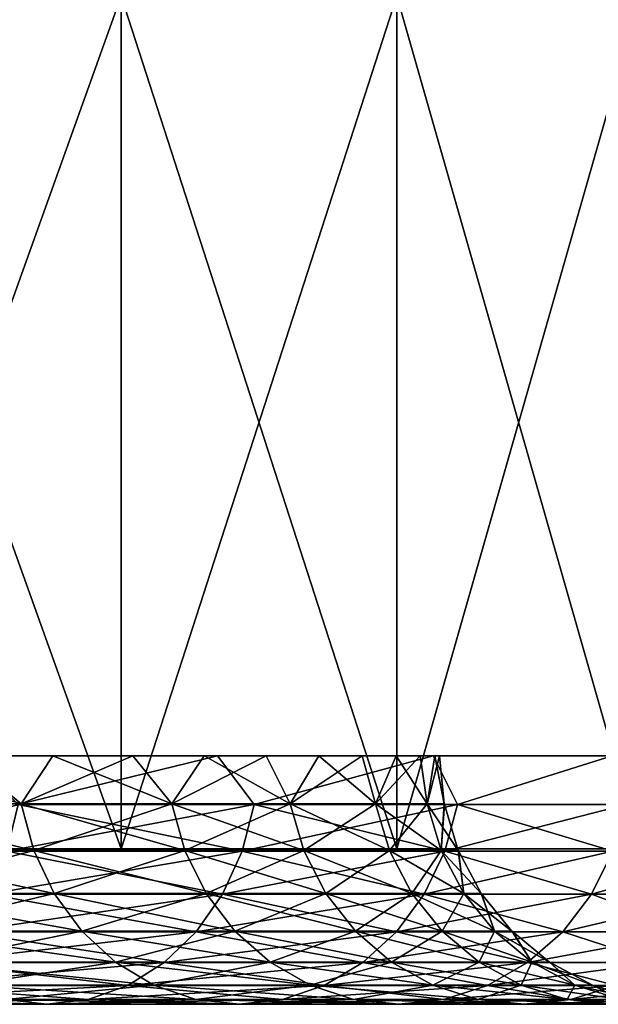
# Model space of a CAD drawing. Units: millimetres. Extents: x -26 to 26, y -5 to 155.
# Drawn here: x 19 to 22, y -5 to 0 of the extents above; entities that cross this region are included whole.
import ezdxf

# ---------------------------------------------------------------- set-up
doc = ezdxf.new("R2010")
doc.units = ezdxf.units.MM
doc.header["$LTSCALE"] = 52.148148
for name, color, linetype in [('156', 7, 'CONTINUOUS'), ('157', 7, 'CONTINUOUS'), ('197', 7, 'CONTINUOUS'), ('198', 7, 'CONTINUOUS'), ('199', 7, 'CONTINUOUS'), ('201', 7, 'CONTINUOUS')]:
    doc.layers.add(name, color=color, linetype=linetype)

msp = doc.modelspace()

# ---------------------------------------------------------------- linework, layer by layer
at = {"layer": '156', "color": 7, "linetype": 'CONTINUOUS', "true_color": 0x323232}
for points in [[(19.0531, -3.762, -9.4873), (18.2353, -3.51, -10.9298), (18.0964, -3.762, -11.2048), (19.0531, -3.762, -9.4873)], [(18.7496, -3.51, -10.0219), (18.2353, -3.51, -10.9298), (19.0531, -3.762, -9.4873), (18.7496, -3.51, -10.0219)], [(19.2188, -3.51, -9.0898), (18.7496, -3.51, -10.0219), (19.0531, -3.762, -9.4873), (19.2188, -3.51, -9.0898)], [(20.0891, -3.51, -12.9105), (19.0366, -3.7656, -14.3757), (18.7709, -3.51, -14.7616), (20.0891, -3.51, -12.9105)], [(20.2818, -3.7656, -12.5579), (19.0366, -3.7656, -14.3757), (20.0891, -3.51, -12.9105), (20.2818, -3.7656, -12.5579)], [(19.8472, -3.762, -7.6888), (19.2188, -3.51, -9.0898), (19.0531, -3.762, -9.4873), (19.8472, -3.762, -7.6888)], [(19.6417, -3.51, -8.1358), (19.2188, -3.51, -9.0898), (19.8472, -3.762, -7.6888), (19.6417, -3.51, -8.1358)], [(20.0172, -3.51, -7.1623), (19.6417, -3.51, -8.1358), (19.8472, -3.762, -7.6888), (20.0172, -3.51, -7.1623)], [(20.472, -3.762, -5.8248), (20.0172, -3.51, -7.1623), (19.8472, -3.762, -7.6888), (20.472, -3.762, -5.8248)], [(20.3446, -3.51, -6.1715), (20.0172, -3.51, -7.1623), (20.472, -3.762, -5.8248), (20.3446, -3.51, -6.1715)], [(21.2254, -3.51, -10.9424), (20.2818, -3.7656, -12.5579), (20.0891, -3.51, -12.9105), (21.2254, -3.51, -10.9424)], [(21.354, -3.7656, -10.633), (20.2818, -3.7656, -12.5579), (21.2254, -3.51, -10.9424), (21.354, -3.7656, -10.633)], [(20.6229, -3.51, -5.1658), (20.3446, -3.51, -6.1715), (20.472, -3.762, -5.8248), (20.6229, -3.51, -5.1658)], [(20.9221, -3.762, -3.911), (20.6229, -3.51, -5.1658), (20.472, -3.762, -5.8248), (20.9221, -3.762, -3.911)], [(20.8515, -3.51, -4.1476), (20.6229, -3.51, -5.1658), (20.9221, -3.762, -3.911), (20.8515, -3.51, -4.1476)], [(21.0299, -3.51, -3.1195), (20.8515, -3.51, -4.1476), (20.9221, -3.762, -3.911), (21.0299, -3.51, -3.1195)], [(21.1937, -3.762, -1.9639), (21.0299, -3.51, -3.1195), (20.9221, -3.762, -3.911), (21.1937, -3.762, -1.9639)], [(21.1576, -3.51, -2.0838), (21.0299, -3.51, -3.1195), (21.1937, -3.762, -1.9639), (21.1576, -3.51, -2.0838)], [(21.2344, -3.51, -1.0432), (21.1576, -3.51, -2.0838), (21.1937, -3.762, -1.9639), (21.2344, -3.51, -1.0432)], [(21.2845, -3.762), (21.2344, -3.51, -1.0432), (21.1937, -3.762, -1.9639), (21.2845, -3.762)], [(22.1694, -3.51, -8.8753), (21.354, -3.7656, -10.633), (21.2254, -3.51, -10.9424), (22.1694, -3.51, -8.8753)], [(21.26, -3.51), (21.2344, -3.51, -1.0432), (21.2845, -3.762), (21.26, -3.51)], [(22.244, -3.7656, -8.6174), (21.354, -3.7656, -10.633), (22.1694, -3.51, -8.8753), (22.244, -3.7656, -8.6174)], [(19.0531, -3.762, -9.4873), (18.0964, -3.762, -11.2048), (19.1193, -4.0082, -9.5203), (19.0531, -3.762, -9.4873)], [(19.1193, -4.0082, -9.5203), (18.0964, -3.762, -11.2048), (18.1593, -4.0082, -11.2438), (19.1193, -4.0082, -9.5203)], [(20.2183, -4.0116, -12.5187), (18.977, -4.0116, -14.3308), (20.2818, -3.7656, -12.5579), (20.2183, -4.0116, -12.5187)], [(20.2818, -3.7656, -12.5579), (18.977, -4.0116, -14.3308), (19.0366, -3.7656, -14.3757), (20.2818, -3.7656, -12.5579)], [(19.8472, -3.762, -7.6888), (19.0531, -3.762, -9.4873), (19.9162, -4.0082, -7.7156), (19.8472, -3.762, -7.6888)], [(19.9162, -4.0082, -7.7156), (19.0531, -3.762, -9.4873), (19.1193, -4.0082, -9.5203), (19.9162, -4.0082, -7.7156)], [(20.472, -3.762, -5.8248), (19.8472, -3.762, -7.6888), (20.5431, -4.0082, -5.845), (20.472, -3.762, -5.8248)], [(20.5431, -4.0082, -5.845), (19.8472, -3.762, -7.6888), (19.9162, -4.0082, -7.7156), (20.5431, -4.0082, -5.845)], [(21.2871, -4.0116, -10.5997), (20.2183, -4.0116, -12.5187), (21.354, -3.7656, -10.633), (21.2871, -4.0116, -10.5997)], [(21.354, -3.7656, -10.633), (20.2183, -4.0116, -12.5187), (20.2818, -3.7656, -12.5579), (21.354, -3.7656, -10.633)], [(20.9221, -3.762, -3.911), (20.472, -3.762, -5.8248), (20.9948, -4.0082, -3.9246), (20.9221, -3.762, -3.911)], [(20.9948, -4.0082, -3.9246), (20.472, -3.762, -5.8248), (20.5431, -4.0082, -5.845), (20.9948, -4.0082, -3.9246)], [(21.1937, -3.762, -1.9639), (20.9221, -3.762, -3.911), (21.2673, -4.0082, -1.9707), (21.1937, -3.762, -1.9639)], [(21.2673, -4.0082, -1.9707), (20.9221, -3.762, -3.911), (20.9948, -4.0082, -3.9246), (21.2673, -4.0082, -1.9707)], [(21.2845, -3.762), (21.1937, -3.762, -1.9639), (21.2852, -3.7656), (21.2845, -3.762)], [(21.2852, -3.7656), (21.1937, -3.762, -1.9639), (21.3584, -4.0082), (21.2852, -3.7656)], [(21.3584, -4.0082), (21.1937, -3.762, -1.9639), (21.2673, -4.0082, -1.9707), (21.3584, -4.0082)], [(22.1744, -4.0116, -8.5904), (21.2871, -4.0116, -10.5997), (22.244, -3.7656, -8.6174), (22.1744, -4.0116, -8.5904)], [(22.244, -3.7656, -8.6174), (21.2871, -4.0116, -10.5997), (21.354, -3.7656, -10.633), (22.244, -3.7656, -8.6174)], [(19.1193, -4.0082, -9.5203), (18.1593, -4.0082, -11.2438), (19.2273, -4.2352, -9.574), (19.1193, -4.0082, -9.5203)], [(19.2273, -4.2352, -9.574), (18.1593, -4.0082, -11.2438), (18.2619, -4.2352, -11.3073), (19.2273, -4.2352, -9.574)], [(20.1152, -4.2382, -12.4548), (18.8802, -4.2382, -14.2577), (20.2183, -4.0116, -12.5187), (20.1152, -4.2382, -12.4548)], [(20.2183, -4.0116, -12.5187), (18.8802, -4.2382, -14.2577), (18.977, -4.0116, -14.3308), (20.2183, -4.0116, -12.5187)], [(19.9162, -4.0082, -7.7156), (19.1193, -4.0082, -9.5203), (20.0286, -4.2352, -7.7591), (19.9162, -4.0082, -7.7156)], [(20.0286, -4.2352, -7.7591), (19.1193, -4.0082, -9.5203), (19.2273, -4.2352, -9.574), (20.0286, -4.2352, -7.7591)], [(20.5431, -4.0082, -5.845), (19.9162, -4.0082, -7.7156), (20.6591, -4.2352, -5.878), (20.5431, -4.0082, -5.845)], [(20.6591, -4.2352, -5.878), (19.9162, -4.0082, -7.7156), (20.0286, -4.2352, -7.7591), (20.6591, -4.2352, -5.878)], [(21.1786, -4.2382, -10.5457), (20.1152, -4.2382, -12.4548), (21.2871, -4.0116, -10.5997), (21.1786, -4.2382, -10.5457)], [(21.2871, -4.0116, -10.5997), (20.1152, -4.2382, -12.4548), (20.2183, -4.0116, -12.5187), (21.2871, -4.0116, -10.5997)], [(20.9948, -4.0082, -3.9246), (20.5431, -4.0082, -5.845), (21.1133, -4.2352, -3.9468), (20.9948, -4.0082, -3.9246)], [(21.1133, -4.2352, -3.9468), (20.5431, -4.0082, -5.845), (20.6591, -4.2352, -5.878), (21.1133, -4.2352, -3.9468)], [(21.2673, -4.0082, -1.9707), (20.9948, -4.0082, -3.9246), (21.3874, -4.2352, -1.9818), (21.2673, -4.0082, -1.9707)], [(21.3874, -4.2352, -1.9818), (20.9948, -4.0082, -3.9246), (21.1133, -4.2352, -3.9468), (21.3874, -4.2352, -1.9818)], [(22.0613, -4.2382, -8.5466), (21.1786, -4.2382, -10.5457), (22.1744, -4.0116, -8.5904), (22.0613, -4.2382, -8.5466)], [(22.1744, -4.0116, -8.5904), (21.1786, -4.2382, -10.5457), (21.2871, -4.0116, -10.5997), (22.1744, -4.0116, -8.5904)], [(21.3584, -4.0082), (21.2673, -4.0082, -1.9707), (21.3597, -4.0113), (21.3584, -4.0082)], [(21.3597, -4.0113), (21.2673, -4.0082, -1.9707), (21.4791, -4.2352), (21.3597, -4.0113)], [(21.4791, -4.2352), (21.2673, -4.0082, -1.9707), (21.3874, -4.2352, -1.9818), (21.4791, -4.2352)], [(22.7558, -4.2382, -6.4746), (22.0613, -4.2382, -8.5466), (22.8724, -4.0116, -6.5078), (22.7558, -4.2382, -6.4746)], [(22.8724, -4.0116, -6.5078), (22.0613, -4.2382, -8.5466), (22.1744, -4.0116, -8.5904), (22.8724, -4.0116, -6.5078)], [(19.2273, -4.2352, -9.574), (18.2619, -4.2352, -11.3073), (19.3728, -4.4343, -9.6465), (19.2273, -4.2352, -9.574)], [(19.3728, -4.4343, -9.6465), (18.2619, -4.2352, -11.3073), (18.4001, -4.4343, -11.3929), (19.3728, -4.4343, -9.6465)], [(19.9765, -4.4369, -12.3689), (18.75, -4.4369, -14.1594), (20.1152, -4.2382, -12.4548), (19.9765, -4.4369, -12.3689)], [(20.1152, -4.2382, -12.4548), (18.75, -4.4369, -14.1594), (18.8802, -4.2382, -14.2577), (20.1152, -4.2382, -12.4548)], [(20.0286, -4.2352, -7.7591), (19.2273, -4.2352, -9.574), (20.1803, -4.4343, -7.8179), (20.0286, -4.2352, -7.7591)], [(20.1803, -4.4343, -7.8179), (19.2273, -4.2352, -9.574), (19.3728, -4.4343, -9.6465), (20.1803, -4.4343, -7.8179)], [(21.0325, -4.4369, -10.473), (19.9765, -4.4369, -12.3689), (21.1786, -4.2382, -10.5457), (21.0325, -4.4369, -10.473)], [(21.1786, -4.2382, -10.5457), (19.9765, -4.4369, -12.3689), (20.1152, -4.2382, -12.4548), (21.1786, -4.2382, -10.5457)], [(20.6591, -4.2352, -5.878), (20.0286, -4.2352, -7.7591), (20.8155, -4.4343, -5.9225), (20.6591, -4.2352, -5.878)], [(20.8155, -4.4343, -5.9225), (20.0286, -4.2352, -7.7591), (20.1803, -4.4343, -7.8179), (20.8155, -4.4343, -5.9225)], [(21.1133, -4.2352, -3.9468), (20.6591, -4.2352, -5.878), (21.2732, -4.4343, -3.9767), (21.1133, -4.2352, -3.9468)], [(21.2732, -4.4343, -3.9767), (20.6591, -4.2352, -5.878), (20.8155, -4.4343, -5.9225), (21.2732, -4.4343, -3.9767)], [(21.9091, -4.4369, -8.4876), (21.0325, -4.4369, -10.473), (22.0613, -4.2382, -8.5466), (21.9091, -4.4369, -8.4876)], [(22.0613, -4.2382, -8.5466), (21.0325, -4.4369, -10.473), (21.1786, -4.2382, -10.5457), (22.0613, -4.2382, -8.5466)], [(21.3874, -4.2352, -1.9818), (21.1133, -4.2352, -3.9468), (21.5494, -4.4343, -1.9968), (21.3874, -4.2352, -1.9818)], [(21.5494, -4.4343, -1.9968), (21.1133, -4.2352, -3.9468), (21.2732, -4.4343, -3.9767), (21.5494, -4.4343, -1.9968)], [(21.4791, -4.2352), (21.3874, -4.2352, -1.9818), (21.4808, -4.2378), (21.4791, -4.2352)], [(21.4808, -4.2378), (21.3874, -4.2352, -1.9818), (21.6417, -4.4343), (21.4808, -4.2378)], [(21.6417, -4.4343), (21.3874, -4.2352, -1.9818), (21.5494, -4.4343, -1.9968), (21.6417, -4.4343)], [(22.5988, -4.4369, -6.4299), (21.9091, -4.4369, -8.4876), (22.7558, -4.2382, -6.4746), (22.5988, -4.4369, -6.4299)], [(22.7558, -4.2382, -6.4746), (21.9091, -4.4369, -8.4876), (22.0613, -4.2382, -8.5466), (22.7558, -4.2382, -6.4746)], [(19.3728, -4.4343, -9.6465), (18.4001, -4.4343, -11.3929), (19.5504, -4.5978, -9.735), (19.3728, -4.4343, -9.6465)], [(19.5504, -4.5978, -9.735), (18.4001, -4.4343, -11.3929), (18.5688, -4.5978, -11.4973), (19.5504, -4.5978, -9.735)], [(19.8075, -4.5998, -12.2643), (18.5914, -4.5998, -14.0395), (19.9765, -4.4369, -12.3689), (19.8075, -4.5998, -12.2643)], [(19.9765, -4.4369, -12.3689), (18.5914, -4.5998, -14.0395), (18.75, -4.4369, -14.1594), (19.9765, -4.4369, -12.3689)], [(20.1803, -4.4343, -7.8179), (19.3728, -4.4343, -9.6465), (20.3653, -4.5978, -7.8895), (20.1803, -4.4343, -7.8179)], [(20.3653, -4.5978, -7.8895), (19.3728, -4.4343, -9.6465), (19.5504, -4.5978, -9.735), (20.3653, -4.5978, -7.8895)], [(20.8546, -4.5998, -10.3843), (19.8075, -4.5998, -12.2643), (21.0325, -4.4369, -10.473), (20.8546, -4.5998, -10.3843)], [(21.0325, -4.4369, -10.473), (19.8075, -4.5998, -12.2643), (19.9765, -4.4369, -12.3689), (21.0325, -4.4369, -10.473)], [(20.8155, -4.4343, -5.9225), (20.1803, -4.4343, -7.8179), (21.0063, -4.5978, -5.9768), (20.8155, -4.4343, -5.9225)], [(21.0063, -4.5978, -5.9768), (20.1803, -4.4343, -7.8179), (20.3653, -4.5978, -7.8895), (21.0063, -4.5978, -5.9768)], [(21.2732, -4.4343, -3.9767), (20.8155, -4.4343, -5.9225), (21.4682, -4.5978, -4.0131), (21.2732, -4.4343, -3.9767)], [(21.4682, -4.5978, -4.0131), (20.8155, -4.4343, -5.9225), (21.0063, -4.5978, -5.9768), (21.4682, -4.5978, -4.0131)], [(21.7238, -4.5998, -8.4158), (20.8546, -4.5998, -10.3843), (21.9091, -4.4369, -8.4876), (21.7238, -4.5998, -8.4158)], [(21.9091, -4.4369, -8.4876), (20.8546, -4.5998, -10.3843), (21.0325, -4.4369, -10.473), (21.9091, -4.4369, -8.4876)], [(21.5494, -4.4343, -1.9968), (21.2732, -4.4343, -3.9767), (21.7469, -4.5978, -2.0151), (21.5494, -4.4343, -1.9968)], [(21.7469, -4.5978, -2.0151), (21.2732, -4.4343, -3.9767), (21.4682, -4.5978, -4.0131), (21.7469, -4.5978, -2.0151)], [(21.6417, -4.4343), (21.5494, -4.4343, -1.9968), (21.6437, -4.4363), (21.6417, -4.4343)], [(21.6437, -4.4363), (21.5494, -4.4343, -1.9968), (21.8401, -4.5978), (21.6437, -4.4363)], [(21.8401, -4.5978), (21.5494, -4.4343, -1.9968), (21.7469, -4.5978, -2.0151), (21.8401, -4.5978)], [(22.4076, -4.5998, -6.3755), (21.7238, -4.5998, -8.4158), (22.5988, -4.4369, -6.4299), (22.4076, -4.5998, -6.3755)], [(22.5988, -4.4369, -6.4299), (21.7238, -4.5998, -8.4158), (21.9091, -4.4369, -8.4876), (22.5988, -4.4369, -6.4299)], [(19.6146, -4.7208, -12.1449), (18.4104, -4.7208, -13.9029), (19.8075, -4.5998, -12.2643), (19.6146, -4.7208, -12.1449)], [(19.8075, -4.5998, -12.2643), (18.4104, -4.7208, -13.9029), (18.5914, -4.5998, -14.0395), (19.8075, -4.5998, -12.2643)], [(19.5504, -4.5978, -9.735), (18.5688, -4.5978, -11.4973), (19.7532, -4.7194, -9.8359), (19.5504, -4.5978, -9.735)], [(19.7532, -4.7194, -9.8359), (18.5688, -4.5978, -11.4973), (18.7614, -4.7194, -11.6165), (19.7532, -4.7194, -9.8359)], [(20.3653, -4.5978, -7.8895), (19.5504, -4.5978, -9.735), (20.5764, -4.7194, -7.9714), (20.3653, -4.5978, -7.8895)], [(20.5764, -4.7194, -7.9714), (19.5504, -4.5978, -9.735), (19.7532, -4.7194, -9.8359), (20.5764, -4.7194, -7.9714)], [(20.6515, -4.7208, -10.2832), (19.6146, -4.7208, -12.1449), (20.8546, -4.5998, -10.3843), (20.6515, -4.7208, -10.2832)], [(20.8546, -4.5998, -10.3843), (19.6146, -4.7208, -12.1449), (19.8075, -4.5998, -12.2643), (20.8546, -4.5998, -10.3843)], [(21.0063, -4.5978, -5.9768), (20.3653, -4.5978, -7.8895), (21.2242, -4.7194, -6.0388), (21.0063, -4.5978, -5.9768)], [(21.2242, -4.7194, -6.0388), (20.3653, -4.5978, -7.8895), (20.5764, -4.7194, -7.9714), (21.2242, -4.7194, -6.0388)], [(21.5123, -4.7208, -8.3339), (20.6515, -4.7208, -10.2832), (21.7238, -4.5998, -8.4158), (21.5123, -4.7208, -8.3339)], [(21.7238, -4.5998, -8.4158), (20.6515, -4.7208, -10.2832), (20.8546, -4.5998, -10.3843), (21.7238, -4.5998, -8.4158)], [(21.4682, -4.5978, -4.0131), (21.0063, -4.5978, -5.9768), (21.6908, -4.7194, -4.0547), (21.4682, -4.5978, -4.0131)], [(21.6908, -4.7194, -4.0547), (21.0063, -4.5978, -5.9768), (21.2242, -4.7194, -6.0388), (21.6908, -4.7194, -4.0547)], [(21.7469, -4.5978, -2.0151), (21.4682, -4.5978, -4.0131), (21.9724, -4.7194, -2.036), (21.7469, -4.5978, -2.0151)], [(21.9724, -4.7194, -2.036), (21.4682, -4.5978, -4.0131), (21.6908, -4.7194, -4.0547), (21.9724, -4.7194, -2.036)], [(22.1894, -4.7208, -6.3134), (21.5123, -4.7208, -8.3339), (22.4076, -4.5998, -6.3755), (22.1894, -4.7208, -6.3134)], [(22.4076, -4.5998, -6.3755), (21.5123, -4.7208, -8.3339), (21.7238, -4.5998, -8.4158), (22.4076, -4.5998, -6.3755)], [(21.8401, -4.5978), (21.7469, -4.5978, -2.0151), (21.8422, -4.5992), (21.8401, -4.5978)], [(21.8422, -4.5992), (21.7469, -4.5978, -2.0151), (22.0665, -4.7194), (21.8422, -4.5992)], [(22.0665, -4.7194), (21.7469, -4.5978, -2.0151), (21.9724, -4.7194, -2.036), (22.0665, -4.7194)], [(19.4054, -4.7951, -12.0153), (18.214, -4.7951, -13.7546), (19.6146, -4.7208, -12.1449), (19.4054, -4.7951, -12.0153)], [(19.6146, -4.7208, -12.1449), (18.214, -4.7951, -13.7546), (18.4104, -4.7208, -13.9029), (19.6146, -4.7208, -12.1449)], [(19.7532, -4.7194, -9.8359), (18.7614, -4.7194, -11.6165), (19.9733, -4.7944, -9.9455), (19.7532, -4.7194, -9.8359)], [(19.9733, -4.7944, -9.9455), (18.7614, -4.7194, -11.6165), (18.9704, -4.7944, -11.746), (19.9733, -4.7944, -9.9455)], [(20.4313, -4.7951, -10.1736), (19.4054, -4.7951, -12.0153), (20.6515, -4.7208, -10.2832), (20.4313, -4.7951, -10.1736)], [(20.6515, -4.7208, -10.2832), (19.4054, -4.7951, -12.0153), (19.6146, -4.7208, -12.1449), (20.6515, -4.7208, -10.2832)], [(20.5764, -4.7194, -7.9714), (19.7532, -4.7194, -9.8359), (20.8057, -4.7944, -8.0602), (20.5764, -4.7194, -7.9714)], [(20.8057, -4.7944, -8.0602), (19.7532, -4.7194, -9.8359), (19.9733, -4.7944, -9.9455), (20.8057, -4.7944, -8.0602)], [(21.2828, -4.7951, -8.245), (20.4313, -4.7951, -10.1736), (21.5123, -4.7208, -8.3339), (21.2828, -4.7951, -8.245)], [(21.5123, -4.7208, -8.3339), (20.4313, -4.7951, -10.1736), (20.6515, -4.7208, -10.2832), (21.5123, -4.7208, -8.3339)], [(21.2242, -4.7194, -6.0388), (20.5764, -4.7194, -7.9714), (21.4607, -4.7944, -6.1061), (21.2242, -4.7194, -6.0388)], [(21.4607, -4.7944, -6.1061), (20.5764, -4.7194, -7.9714), (20.8057, -4.7944, -8.0602), (21.4607, -4.7944, -6.1061)], [(21.6908, -4.7194, -4.0547), (21.2242, -4.7194, -6.0388), (21.9325, -4.7944, -4.0999), (21.6908, -4.7194, -4.0547)], [(21.9325, -4.7944, -4.0999), (21.2242, -4.7194, -6.0388), (21.4607, -4.7944, -6.1061), (21.9325, -4.7944, -4.0999)], [(21.9528, -4.7951, -6.2461), (21.2828, -4.7951, -8.245), (22.1894, -4.7208, -6.3134), (21.9528, -4.7951, -6.2461)], [(22.1894, -4.7208, -6.3134), (21.2828, -4.7951, -8.245), (21.5123, -4.7208, -8.3339), (22.1894, -4.7208, -6.3134)], [(21.9724, -4.7194, -2.036), (21.6908, -4.7194, -4.0547), (22.2172, -4.7944, -2.0587), (21.9724, -4.7194, -2.036)], [(22.2172, -4.7944, -2.0587), (21.6908, -4.7194, -4.0547), (21.9325, -4.7944, -4.0999), (22.2172, -4.7944, -2.0587)], [(22.4354, -4.7951, -4.1939), (21.9528, -4.7951, -6.2461), (22.6773, -4.7208, -4.2391), (22.4354, -4.7951, -4.1939)], [(22.6773, -4.7208, -4.2391), (21.9528, -4.7951, -6.2461), (22.1894, -4.7208, -6.3134), (22.6773, -4.7208, -4.2391)], [(22.0665, -4.7194), (21.9724, -4.7194, -2.036), (22.3124, -4.7944), (22.0665, -4.7194)], [(22.3124, -4.7944), (21.9724, -4.7194, -2.036), (22.2172, -4.7944, -2.0587), (22.3124, -4.7944)], [(18.9704, -4.7944, -11.746), (17.8057, -4.7944, -13.4462), (19.1879, -4.82, -11.8806), (18.9704, -4.7944, -11.746)], [(19.1879, -4.82, -11.8806), (17.8057, -4.7944, -13.4462), (18.0098, -4.82, -13.6004), (19.1879, -4.82, -11.8806)], [(19.1879, -4.82, -11.8806), (18.0098, -4.82, -13.6004), (19.4054, -4.7951, -12.0153), (19.1879, -4.82, -11.8806)], [(19.4054, -4.7951, -12.0153), (18.0098, -4.82, -13.6004), (18.214, -4.7951, -13.7546), (19.4054, -4.7951, -12.0153)], [(19.9733, -4.7944, -9.9455), (18.9704, -4.7944, -11.746), (20.2022, -4.82, -10.0595), (19.9733, -4.7944, -9.9455)], [(20.2022, -4.82, -10.0595), (18.9704, -4.7944, -11.746), (19.1879, -4.82, -11.8806), (20.2022, -4.82, -10.0595)], [(20.2022, -4.82, -10.0595), (19.1879, -4.82, -11.8806), (20.4313, -4.7951, -10.1736), (20.2022, -4.82, -10.0595)], [(20.4313, -4.7951, -10.1736), (19.1879, -4.82, -11.8806), (19.4054, -4.7951, -12.0153), (20.4313, -4.7951, -10.1736)], [(20.8057, -4.7944, -8.0602), (19.9733, -4.7944, -9.9455), (21.0442, -4.82, -8.1526), (20.8057, -4.7944, -8.0602)], [(21.0442, -4.82, -8.1526), (19.9733, -4.7944, -9.9455), (20.2022, -4.82, -10.0595), (21.0442, -4.82, -8.1526)], [(21.0442, -4.82, -8.1526), (20.2022, -4.82, -10.0595), (21.2828, -4.7951, -8.245), (21.0442, -4.82, -8.1526)], [(21.2828, -4.7951, -8.245), (20.2022, -4.82, -10.0595), (20.4313, -4.7951, -10.1736), (21.2828, -4.7951, -8.245)], [(21.4607, -4.7944, -6.1061), (20.8057, -4.7944, -8.0602), (21.7067, -4.82, -6.1761), (21.4607, -4.7944, -6.1061)], [(21.7067, -4.82, -6.1761), (20.8057, -4.7944, -8.0602), (21.0442, -4.82, -8.1526), (21.7067, -4.82, -6.1761)], [(21.7067, -4.82, -6.1761), (21.0442, -4.82, -8.1526), (21.9528, -4.7951, -6.2461), (21.7067, -4.82, -6.1761)], [(21.9528, -4.7951, -6.2461), (21.0442, -4.82, -8.1526), (21.2828, -4.7951, -8.245), (21.9528, -4.7951, -6.2461)], [(21.9325, -4.7944, -4.0999), (21.4607, -4.7944, -6.1061), (22.1839, -4.82, -4.1469), (21.9325, -4.7944, -4.0999)], [(22.1839, -4.82, -4.1469), (21.4607, -4.7944, -6.1061), (21.7067, -4.82, -6.1761), (22.1839, -4.82, -4.1469)], [(22.1839, -4.82, -4.1469), (21.7067, -4.82, -6.1761), (22.4354, -4.7951, -4.1939), (22.1839, -4.82, -4.1469)], [(22.4354, -4.7951, -4.1939), (21.7067, -4.82, -6.1761), (21.9528, -4.7951, -6.2461), (22.4354, -4.7951, -4.1939)], [(22.2172, -4.7944, -2.0587), (21.9325, -4.7944, -4.0999), (22.4719, -4.82, -2.0823), (22.2172, -4.7944, -2.0587)], [(22.4719, -4.82, -2.0823), (21.9325, -4.7944, -4.0999), (22.1839, -4.82, -4.1469), (22.4719, -4.82, -2.0823)]]:
    msp.add_3dface(points, dxfattribs=at)
at = {"layer": '157', "color": 7, "linetype": 'CONTINUOUS', "true_color": 0x323232}
for points in [[(19.0531, -3.762, 9.4873), (18.0964, -3.762, 11.2048), (18.7496, -3.51, 10.0219), (19.0531, -3.762, 9.4873)], [(19.2188, -3.51, 9.0898), (19.0531, -3.762, 9.4873), (18.7496, -3.51, 10.0219), (19.2188, -3.51, 9.0898)], [(18.7709, -3.51, 14.7616), (19.0366, -3.7656, 14.3757), (20.0891, -3.51, 12.9105), (18.7709, -3.51, 14.7616)], [(19.0366, -3.7656, 14.3757), (20.2818, -3.7656, 12.5579), (20.0891, -3.51, 12.9105), (19.0366, -3.7656, 14.3757)], [(19.8472, -3.762, 7.6888), (19.0531, -3.762, 9.4873), (19.6417, -3.51, 8.1358), (19.8472, -3.762, 7.6888)], [(19.6417, -3.51, 8.1358), (19.0531, -3.762, 9.4873), (19.2188, -3.51, 9.0898), (19.6417, -3.51, 8.1358)], [(20.0172, -3.51, 7.1623), (19.8472, -3.762, 7.6888), (19.6417, -3.51, 8.1358), (20.0172, -3.51, 7.1623)], [(20.472, -3.762, 5.8248), (19.8472, -3.762, 7.6888), (20.3446, -3.51, 6.1715), (20.472, -3.762, 5.8248)], [(20.3446, -3.51, 6.1715), (19.8472, -3.762, 7.6888), (20.0172, -3.51, 7.1623), (20.3446, -3.51, 6.1715)], [(20.0891, -3.51, 12.9105), (20.2818, -3.7656, 12.5579), (21.2254, -3.51, 10.9424), (20.0891, -3.51, 12.9105)], [(20.2818, -3.7656, 12.5579), (21.354, -3.7656, 10.633), (21.2254, -3.51, 10.9424), (20.2818, -3.7656, 12.5579)], [(20.6229, -3.51, 5.1658), (20.472, -3.762, 5.8248), (20.3446, -3.51, 6.1715), (20.6229, -3.51, 5.1658)], [(20.9221, -3.762, 3.911), (20.472, -3.762, 5.8248), (20.8515, -3.51, 4.1476), (20.9221, -3.762, 3.911)], [(20.8515, -3.51, 4.1476), (20.472, -3.762, 5.8248), (20.6229, -3.51, 5.1658), (20.8515, -3.51, 4.1476)], [(21.0299, -3.51, 3.1195), (20.9221, -3.762, 3.911), (20.8515, -3.51, 4.1476), (21.0299, -3.51, 3.1195)], [(21.1937, -3.762, 1.9639), (20.9221, -3.762, 3.911), (21.1576, -3.51, 2.0838), (21.1937, -3.762, 1.9639)], [(21.1576, -3.51, 2.0838), (20.9221, -3.762, 3.911), (21.0299, -3.51, 3.1195), (21.1576, -3.51, 2.0838)], [(21.2344, -3.51, 1.0432), (21.1937, -3.762, 1.9639), (21.1576, -3.51, 2.0838), (21.2344, -3.51, 1.0432)], [(21.26, -3.51), (21.2845, -3.762), (21.1937, -3.762, 1.9639), (21.26, -3.51)], [(21.26, -3.51), (21.1937, -3.762, 1.9639), (21.2344, -3.51, 1.0432), (21.26, -3.51)], [(21.2254, -3.51, 10.9424), (21.354, -3.7656, 10.633), (22.1694, -3.51, 8.8753), (21.2254, -3.51, 10.9424)], [(21.354, -3.7656, 10.633), (22.244, -3.7656, 8.6174), (22.1694, -3.51, 8.8753), (21.354, -3.7656, 10.633)], [(18.0964, -3.762, 11.2048), (19.0531, -3.762, 9.4873), (18.1593, -4.0082, 11.2438), (18.0964, -3.762, 11.2048)], [(18.1593, -4.0082, 11.2438), (19.0531, -3.762, 9.4873), (19.1193, -4.0082, 9.5203), (18.1593, -4.0082, 11.2438)], [(18.977, -4.0116, 14.3308), (20.2183, -4.0116, 12.5187), (19.0366, -3.7656, 14.3757), (18.977, -4.0116, 14.3308)], [(19.0366, -3.7656, 14.3757), (20.2183, -4.0116, 12.5187), (20.2818, -3.7656, 12.5579), (19.0366, -3.7656, 14.3757)], [(19.0531, -3.762, 9.4873), (19.8472, -3.762, 7.6888), (19.1193, -4.0082, 9.5203), (19.0531, -3.762, 9.4873)], [(19.1193, -4.0082, 9.5203), (19.8472, -3.762, 7.6888), (19.9162, -4.0082, 7.7156), (19.1193, -4.0082, 9.5203)], [(19.8472, -3.762, 7.6888), (20.472, -3.762, 5.8248), (19.9162, -4.0082, 7.7156), (19.8472, -3.762, 7.6888)], [(19.9162, -4.0082, 7.7156), (20.472, -3.762, 5.8248), (20.5431, -4.0082, 5.845), (19.9162, -4.0082, 7.7156)], [(20.2183, -4.0116, 12.5187), (21.2871, -4.0116, 10.5997), (20.2818, -3.7656, 12.5579), (20.2183, -4.0116, 12.5187)], [(20.2818, -3.7656, 12.5579), (21.2871, -4.0116, 10.5997), (21.354, -3.7656, 10.633), (20.2818, -3.7656, 12.5579)], [(20.472, -3.762, 5.8248), (20.9221, -3.762, 3.911), (20.5431, -4.0082, 5.845), (20.472, -3.762, 5.8248)], [(20.5431, -4.0082, 5.845), (20.9221, -3.762, 3.911), (20.9948, -4.0082, 3.9246), (20.5431, -4.0082, 5.845)], [(20.9221, -3.762, 3.911), (21.1937, -3.762, 1.9639), (20.9948, -4.0082, 3.9246), (20.9221, -3.762, 3.911)], [(20.9948, -4.0082, 3.9246), (21.1937, -3.762, 1.9639), (21.2673, -4.0082, 1.9707), (20.9948, -4.0082, 3.9246)], [(21.1937, -3.762, 1.9639), (21.2845, -3.762), (21.2673, -4.0082, 1.9707), (21.1937, -3.762, 1.9639)], [(21.2845, -3.762), (21.2852, -3.7656), (21.2673, -4.0082, 1.9707), (21.2845, -3.762)], [(21.2852, -3.7656), (21.3584, -4.0082), (21.2673, -4.0082, 1.9707), (21.2852, -3.7656)], [(21.2871, -4.0116, 10.5997), (22.1744, -4.0116, 8.5904), (21.354, -3.7656, 10.633), (21.2871, -4.0116, 10.5997)], [(21.354, -3.7656, 10.633), (22.1744, -4.0116, 8.5904), (22.244, -3.7656, 8.6174), (21.354, -3.7656, 10.633)], [(18.1593, -4.0082, 11.2438), (19.1193, -4.0082, 9.5203), (18.2619, -4.2352, 11.3073), (18.1593, -4.0082, 11.2438)], [(18.2619, -4.2352, 11.3073), (19.1193, -4.0082, 9.5203), (19.2273, -4.2352, 9.574), (18.2619, -4.2352, 11.3073)], [(18.8802, -4.2382, 14.2577), (20.1152, -4.2382, 12.4548), (18.977, -4.0116, 14.3308), (18.8802, -4.2382, 14.2577)], [(18.977, -4.0116, 14.3308), (20.1152, -4.2382, 12.4548), (20.2183, -4.0116, 12.5187), (18.977, -4.0116, 14.3308)], [(19.1193, -4.0082, 9.5203), (19.9162, -4.0082, 7.7156), (19.2273, -4.2352, 9.574), (19.1193, -4.0082, 9.5203)], [(19.2273, -4.2352, 9.574), (19.9162, -4.0082, 7.7156), (20.0286, -4.2352, 7.7591), (19.2273, -4.2352, 9.574)], [(19.9162, -4.0082, 7.7156), (20.5431, -4.0082, 5.845), (20.0286, -4.2352, 7.7591), (19.9162, -4.0082, 7.7156)], [(20.0286, -4.2352, 7.7591), (20.5431, -4.0082, 5.845), (20.6591, -4.2352, 5.878), (20.0286, -4.2352, 7.7591)], [(20.1152, -4.2382, 12.4548), (21.1786, -4.2382, 10.5457), (20.2183, -4.0116, 12.5187), (20.1152, -4.2382, 12.4548)], [(20.2183, -4.0116, 12.5187), (21.1786, -4.2382, 10.5457), (21.2871, -4.0116, 10.5997), (20.2183, -4.0116, 12.5187)], [(20.5431, -4.0082, 5.845), (20.9948, -4.0082, 3.9246), (20.6591, -4.2352, 5.878), (20.5431, -4.0082, 5.845)], [(20.6591, -4.2352, 5.878), (20.9948, -4.0082, 3.9246), (21.1133, -4.2352, 3.9468), (20.6591, -4.2352, 5.878)], [(20.9948, -4.0082, 3.9246), (21.2673, -4.0082, 1.9707), (21.1133, -4.2352, 3.9468), (20.9948, -4.0082, 3.9246)], [(21.1133, -4.2352, 3.9468), (21.2673, -4.0082, 1.9707), (21.3874, -4.2352, 1.9818), (21.1133, -4.2352, 3.9468)], [(21.1786, -4.2382, 10.5457), (22.0613, -4.2382, 8.5466), (21.2871, -4.0116, 10.5997), (21.1786, -4.2382, 10.5457)], [(21.2673, -4.0082, 1.9707), (21.3584, -4.0082), (21.3874, -4.2352, 1.9818), (21.2673, -4.0082, 1.9707)], [(21.2871, -4.0116, 10.5997), (22.0613, -4.2382, 8.5466), (22.1744, -4.0116, 8.5904), (21.2871, -4.0116, 10.5997)], [(21.3584, -4.0082), (21.3597, -4.0113), (21.3874, -4.2352, 1.9818), (21.3584, -4.0082)], [(21.3597, -4.0113), (21.4791, -4.2352), (21.3874, -4.2352, 1.9818), (21.3597, -4.0113)], [(22.0613, -4.2382, 8.5466), (22.7558, -4.2382, 6.4746), (22.1744, -4.0116, 8.5904), (22.0613, -4.2382, 8.5466)], [(18.2619, -4.2352, 11.3073), (19.2273, -4.2352, 9.574), (18.4001, -4.4343, 11.3929), (18.2619, -4.2352, 11.3073)], [(18.4001, -4.4343, 11.3929), (19.2273, -4.2352, 9.574), (19.3728, -4.4343, 9.6465), (18.4001, -4.4343, 11.3929)], [(18.75, -4.4369, 14.1594), (19.9765, -4.4369, 12.3689), (18.8802, -4.2382, 14.2577), (18.75, -4.4369, 14.1594)], [(18.8802, -4.2382, 14.2577), (19.9765, -4.4369, 12.3689), (20.1152, -4.2382, 12.4548), (18.8802, -4.2382, 14.2577)], [(19.2273, -4.2352, 9.574), (20.0286, -4.2352, 7.7591), (19.3728, -4.4343, 9.6465), (19.2273, -4.2352, 9.574)], [(19.3728, -4.4343, 9.6465), (20.0286, -4.2352, 7.7591), (20.1803, -4.4343, 7.8179), (19.3728, -4.4343, 9.6465)], [(19.9765, -4.4369, 12.3689), (21.0325, -4.4369, 10.473), (20.1152, -4.2382, 12.4548), (19.9765, -4.4369, 12.3689)], [(20.0286, -4.2352, 7.7591), (20.6591, -4.2352, 5.878), (20.1803, -4.4343, 7.8179), (20.0286, -4.2352, 7.7591)], [(20.1152, -4.2382, 12.4548), (21.0325, -4.4369, 10.473), (21.1786, -4.2382, 10.5457), (20.1152, -4.2382, 12.4548)], [(20.1803, -4.4343, 7.8179), (20.6591, -4.2352, 5.878), (20.8155, -4.4343, 5.9225), (20.1803, -4.4343, 7.8179)], [(20.6591, -4.2352, 5.878), (21.1133, -4.2352, 3.9468), (20.8155, -4.4343, 5.9225), (20.6591, -4.2352, 5.878)], [(20.8155, -4.4343, 5.9225), (21.1133, -4.2352, 3.9468), (21.2732, -4.4343, 3.9767), (20.8155, -4.4343, 5.9225)], [(21.0325, -4.4369, 10.473), (21.9091, -4.4369, 8.4876), (21.1786, -4.2382, 10.5457), (21.0325, -4.4369, 10.473)], [(21.1133, -4.2352, 3.9468), (21.3874, -4.2352, 1.9818), (21.2732, -4.4343, 3.9767), (21.1133, -4.2352, 3.9468)], [(21.1786, -4.2382, 10.5457), (21.9091, -4.4369, 8.4876), (22.0613, -4.2382, 8.5466), (21.1786, -4.2382, 10.5457)], [(21.2732, -4.4343, 3.9767), (21.3874, -4.2352, 1.9818), (21.5494, -4.4343, 1.9968), (21.2732, -4.4343, 3.9767)], [(21.3874, -4.2352, 1.9818), (21.4791, -4.2352), (21.5494, -4.4343, 1.9968), (21.3874, -4.2352, 1.9818)], [(21.4791, -4.2352), (21.4808, -4.2378), (21.5494, -4.4343, 1.9968), (21.4791, -4.2352)], [(21.4808, -4.2378), (21.6417, -4.4343), (21.5494, -4.4343, 1.9968), (21.4808, -4.2378)], [(21.9091, -4.4369, 8.4876), (22.5988, -4.4369, 6.4299), (22.0613, -4.2382, 8.5466), (21.9091, -4.4369, 8.4876)], [(22.0613, -4.2382, 8.5466), (22.5988, -4.4369, 6.4299), (22.7558, -4.2382, 6.4746), (22.0613, -4.2382, 8.5466)], [(18.4001, -4.4343, 11.3929), (19.3728, -4.4343, 9.6465), (18.5688, -4.5978, 11.4973), (18.4001, -4.4343, 11.3929)], [(18.5688, -4.5978, 11.4973), (19.3728, -4.4343, 9.6465), (19.5504, -4.5978, 9.735), (18.5688, -4.5978, 11.4973)], [(18.5914, -4.5998, 14.0395), (19.8075, -4.5998, 12.2643), (18.75, -4.4369, 14.1594), (18.5914, -4.5998, 14.0395)], [(18.75, -4.4369, 14.1594), (19.8075, -4.5998, 12.2643), (19.9765, -4.4369, 12.3689), (18.75, -4.4369, 14.1594)], [(19.3728, -4.4343, 9.6465), (20.1803, -4.4343, 7.8179), (19.5504, -4.5978, 9.735), (19.3728, -4.4343, 9.6465)], [(19.5504, -4.5978, 9.735), (20.1803, -4.4343, 7.8179), (20.3653, -4.5978, 7.8895), (19.5504, -4.5978, 9.735)], [(19.8075, -4.5998, 12.2643), (20.8546, -4.5998, 10.3843), (19.9765, -4.4369, 12.3689), (19.8075, -4.5998, 12.2643)], [(19.9765, -4.4369, 12.3689), (20.8546, -4.5998, 10.3843), (21.0325, -4.4369, 10.473), (19.9765, -4.4369, 12.3689)], [(20.1803, -4.4343, 7.8179), (20.8155, -4.4343, 5.9225), (20.3653, -4.5978, 7.8895), (20.1803, -4.4343, 7.8179)], [(20.3653, -4.5978, 7.8895), (20.8155, -4.4343, 5.9225), (21.0063, -4.5978, 5.9768), (20.3653, -4.5978, 7.8895)], [(20.8155, -4.4343, 5.9225), (21.2732, -4.4343, 3.9767), (21.0063, -4.5978, 5.9768), (20.8155, -4.4343, 5.9225)], [(20.8546, -4.5998, 10.3843), (21.7238, -4.5998, 8.4158), (21.0325, -4.4369, 10.473), (20.8546, -4.5998, 10.3843)], [(21.0063, -4.5978, 5.9768), (21.2732, -4.4343, 3.9767), (21.4682, -4.5978, 4.0131), (21.0063, -4.5978, 5.9768)], [(21.0325, -4.4369, 10.473), (21.7238, -4.5998, 8.4158), (21.9091, -4.4369, 8.4876), (21.0325, -4.4369, 10.473)], [(21.2732, -4.4343, 3.9767), (21.5494, -4.4343, 1.9968), (21.4682, -4.5978, 4.0131), (21.2732, -4.4343, 3.9767)], [(21.4682, -4.5978, 4.0131), (21.5494, -4.4343, 1.9968), (21.7469, -4.5978, 2.0151), (21.4682, -4.5978, 4.0131)], [(21.5494, -4.4343, 1.9968), (21.6417, -4.4343), (21.7469, -4.5978, 2.0151), (21.5494, -4.4343, 1.9968)], [(21.6417, -4.4343), (21.6437, -4.4363), (21.7469, -4.5978, 2.0151), (21.6417, -4.4343)], [(21.6437, -4.4363), (21.8401, -4.5978), (21.7469, -4.5978, 2.0151), (21.6437, -4.4363)], [(21.7238, -4.5998, 8.4158), (22.4076, -4.5998, 6.3755), (21.9091, -4.4369, 8.4876), (21.7238, -4.5998, 8.4158)], [(21.9091, -4.4369, 8.4876), (22.4076, -4.5998, 6.3755), (22.5988, -4.4369, 6.4299), (21.9091, -4.4369, 8.4876)], [(18.4104, -4.7208, 13.9029), (19.6146, -4.7208, 12.1449), (18.5914, -4.5998, 14.0395), (18.4104, -4.7208, 13.9029)], [(18.5688, -4.5978, 11.4973), (19.5504, -4.5978, 9.735), (18.7614, -4.7194, 11.6165), (18.5688, -4.5978, 11.4973)], [(18.5914, -4.5998, 14.0395), (19.6146, -4.7208, 12.1449), (19.8075, -4.5998, 12.2643), (18.5914, -4.5998, 14.0395)], [(18.7614, -4.7194, 11.6165), (19.5504, -4.5978, 9.735), (19.7532, -4.7194, 9.8359), (18.7614, -4.7194, 11.6165)], [(19.5504, -4.5978, 9.735), (20.3653, -4.5978, 7.8895), (19.7532, -4.7194, 9.8359), (19.5504, -4.5978, 9.735)], [(19.6146, -4.7208, 12.1449), (20.6515, -4.7208, 10.2832), (19.8075, -4.5998, 12.2643), (19.6146, -4.7208, 12.1449)], [(19.7532, -4.7194, 9.8359), (20.3653, -4.5978, 7.8895), (20.5764, -4.7194, 7.9714), (19.7532, -4.7194, 9.8359)], [(19.8075, -4.5998, 12.2643), (20.6515, -4.7208, 10.2832), (20.8546, -4.5998, 10.3843), (19.8075, -4.5998, 12.2643)], [(20.3653, -4.5978, 7.8895), (21.0063, -4.5978, 5.9768), (20.5764, -4.7194, 7.9714), (20.3653, -4.5978, 7.8895)], [(20.5764, -4.7194, 7.9714), (21.0063, -4.5978, 5.9768), (21.2242, -4.7194, 6.0388), (20.5764, -4.7194, 7.9714)], [(20.6515, -4.7208, 10.2832), (21.5123, -4.7208, 8.3339), (20.8546, -4.5998, 10.3843), (20.6515, -4.7208, 10.2832)], [(20.8546, -4.5998, 10.3843), (21.5123, -4.7208, 8.3339), (21.7238, -4.5998, 8.4158), (20.8546, -4.5998, 10.3843)], [(21.0063, -4.5978, 5.9768), (21.4682, -4.5978, 4.0131), (21.2242, -4.7194, 6.0388), (21.0063, -4.5978, 5.9768)], [(21.2242, -4.7194, 6.0388), (21.4682, -4.5978, 4.0131), (21.6908, -4.7194, 4.0547), (21.2242, -4.7194, 6.0388)], [(21.4682, -4.5978, 4.0131), (21.7469, -4.5978, 2.0151), (21.6908, -4.7194, 4.0547), (21.4682, -4.5978, 4.0131)], [(21.5123, -4.7208, 8.3339), (22.1894, -4.7208, 6.3134), (21.7238, -4.5998, 8.4158), (21.5123, -4.7208, 8.3339)], [(21.6908, -4.7194, 4.0547), (21.7469, -4.5978, 2.0151), (21.9724, -4.7194, 2.036), (21.6908, -4.7194, 4.0547)], [(21.7238, -4.5998, 8.4158), (22.1894, -4.7208, 6.3134), (22.4076, -4.5998, 6.3755), (21.7238, -4.5998, 8.4158)], [(21.7469, -4.5978, 2.0151), (21.8401, -4.5978), (21.9724, -4.7194, 2.036), (21.7469, -4.5978, 2.0151)], [(21.8401, -4.5978), (21.8422, -4.5992), (21.9724, -4.7194, 2.036), (21.8401, -4.5978)], [(21.8422, -4.5992), (22.0665, -4.7194), (21.9724, -4.7194, 2.036), (21.8422, -4.5992)], [(18.214, -4.7951, 13.7546), (19.4054, -4.7951, 12.0153), (18.4104, -4.7208, 13.9029), (18.214, -4.7951, 13.7546)], [(18.4104, -4.7208, 13.9029), (19.4054, -4.7951, 12.0153), (19.6146, -4.7208, 12.1449), (18.4104, -4.7208, 13.9029)], [(18.7614, -4.7194, 11.6165), (19.7532, -4.7194, 9.8359), (18.9704, -4.7944, 11.746), (18.7614, -4.7194, 11.6165)], [(18.9704, -4.7944, 11.746), (19.7532, -4.7194, 9.8359), (19.9733, -4.7944, 9.9455), (18.9704, -4.7944, 11.746)], [(19.4054, -4.7951, 12.0153), (20.4313, -4.7951, 10.1736), (19.6146, -4.7208, 12.1449), (19.4054, -4.7951, 12.0153)], [(19.6146, -4.7208, 12.1449), (20.4313, -4.7951, 10.1736), (20.6515, -4.7208, 10.2832), (19.6146, -4.7208, 12.1449)], [(19.7532, -4.7194, 9.8359), (20.5764, -4.7194, 7.9714), (19.9733, -4.7944, 9.9455), (19.7532, -4.7194, 9.8359)], [(19.9733, -4.7944, 9.9455), (20.5764, -4.7194, 7.9714), (20.8057, -4.7944, 8.0602), (19.9733, -4.7944, 9.9455)], [(20.4313, -4.7951, 10.1736), (21.2828, -4.7951, 8.245), (20.6515, -4.7208, 10.2832), (20.4313, -4.7951, 10.1736)], [(20.5764, -4.7194, 7.9714), (21.2242, -4.7194, 6.0388), (20.8057, -4.7944, 8.0602), (20.5764, -4.7194, 7.9714)], [(20.6515, -4.7208, 10.2832), (21.2828, -4.7951, 8.245), (21.5123, -4.7208, 8.3339), (20.6515, -4.7208, 10.2832)], [(20.8057, -4.7944, 8.0602), (21.2242, -4.7194, 6.0388), (21.4607, -4.7944, 6.1061), (20.8057, -4.7944, 8.0602)], [(21.2242, -4.7194, 6.0388), (21.6908, -4.7194, 4.0547), (21.4607, -4.7944, 6.1061), (21.2242, -4.7194, 6.0388)], [(21.2828, -4.7951, 8.245), (21.9528, -4.7951, 6.2461), (21.5123, -4.7208, 8.3339), (21.2828, -4.7951, 8.245)], [(21.4607, -4.7944, 6.1061), (21.6908, -4.7194, 4.0547), (21.9325, -4.7944, 4.0999), (21.4607, -4.7944, 6.1061)], [(21.5123, -4.7208, 8.3339), (21.9528, -4.7951, 6.2461), (22.1894, -4.7208, 6.3134), (21.5123, -4.7208, 8.3339)], [(21.6908, -4.7194, 4.0547), (21.9724, -4.7194, 2.036), (21.9325, -4.7944, 4.0999), (21.6908, -4.7194, 4.0547)], [(21.9325, -4.7944, 4.0999), (21.9724, -4.7194, 2.036), (22.2172, -4.7944, 2.0587), (21.9325, -4.7944, 4.0999)], [(21.9528, -4.7951, 6.2461), (22.4354, -4.7951, 4.1939), (22.1894, -4.7208, 6.3134), (21.9528, -4.7951, 6.2461)], [(21.9724, -4.7194, 2.036), (22.0665, -4.7194), (22.2172, -4.7944, 2.0587), (21.9724, -4.7194, 2.036)], [(22.0665, -4.7194), (22.3124, -4.7944), (22.2172, -4.7944, 2.0587), (22.0665, -4.7194)], [(18.0098, -4.82, 13.6004), (18.9704, -4.7944, 11.746), (19.1879, -4.82, 11.8806), (18.0098, -4.82, 13.6004)], [(18.0098, -4.82, 13.6004), (19.1879, -4.82, 11.8806), (18.214, -4.7951, 13.7546), (18.0098, -4.82, 13.6004)], [(18.214, -4.7951, 13.7546), (19.1879, -4.82, 11.8806), (19.4054, -4.7951, 12.0153), (18.214, -4.7951, 13.7546)], [(18.9704, -4.7944, 11.746), (19.9733, -4.7944, 9.9455), (19.1879, -4.82, 11.8806), (18.9704, -4.7944, 11.746)], [(19.1879, -4.82, 11.8806), (19.9733, -4.7944, 9.9455), (20.2022, -4.82, 10.0595), (19.1879, -4.82, 11.8806)], [(19.1879, -4.82, 11.8806), (20.2022, -4.82, 10.0595), (19.4054, -4.7951, 12.0153), (19.1879, -4.82, 11.8806)], [(19.4054, -4.7951, 12.0153), (20.2022, -4.82, 10.0595), (20.4313, -4.7951, 10.1736), (19.4054, -4.7951, 12.0153)], [(19.9733, -4.7944, 9.9455), (20.8057, -4.7944, 8.0602), (20.2022, -4.82, 10.0595), (19.9733, -4.7944, 9.9455)], [(20.2022, -4.82, 10.0595), (20.8057, -4.7944, 8.0602), (21.0442, -4.82, 8.1526), (20.2022, -4.82, 10.0595)], [(20.2022, -4.82, 10.0595), (21.0442, -4.82, 8.1526), (20.4313, -4.7951, 10.1736), (20.2022, -4.82, 10.0595)], [(20.4313, -4.7951, 10.1736), (21.0442, -4.82, 8.1526), (21.2828, -4.7951, 8.245), (20.4313, -4.7951, 10.1736)], [(20.8057, -4.7944, 8.0602), (21.4607, -4.7944, 6.1061), (21.0442, -4.82, 8.1526), (20.8057, -4.7944, 8.0602)], [(21.0442, -4.82, 8.1526), (21.4607, -4.7944, 6.1061), (21.7067, -4.82, 6.1761), (21.0442, -4.82, 8.1526)], [(21.0442, -4.82, 8.1526), (21.7067, -4.82, 6.1761), (21.2828, -4.7951, 8.245), (21.0442, -4.82, 8.1526)], [(21.2828, -4.7951, 8.245), (21.7067, -4.82, 6.1761), (21.9528, -4.7951, 6.2461), (21.2828, -4.7951, 8.245)], [(21.4607, -4.7944, 6.1061), (21.9325, -4.7944, 4.0999), (21.7067, -4.82, 6.1761), (21.4607, -4.7944, 6.1061)], [(21.7067, -4.82, 6.1761), (21.9325, -4.7944, 4.0999), (22.1839, -4.82, 4.1469), (21.7067, -4.82, 6.1761)], [(21.7067, -4.82, 6.1761), (22.1839, -4.82, 4.1469), (21.9528, -4.7951, 6.2461), (21.7067, -4.82, 6.1761)], [(21.9325, -4.7944, 4.0999), (22.2172, -4.7944, 2.0587), (22.1839, -4.82, 4.1469), (21.9325, -4.7944, 4.0999)], [(21.9528, -4.7951, 6.2461), (22.1839, -4.82, 4.1469), (22.4354, -4.7951, 4.1939), (21.9528, -4.7951, 6.2461)]]:
    msp.add_3dface(points, dxfattribs=at)
at = {"layer": '197', "color": 7, "linetype": 'CONTINUOUS', "true_color": 0xaaaaaa}
for points in [[(-21.1974, -4, -2.0878), (21.3, -4), (-21.3, -4), (-21.1974, -4, -2.0878)], [(-21.3, -4), (21.3, -4), (21.1974, -4, 2.0878), (-21.3, -4)], [(-21.1974, -4, 2.0878), (-21.3, -4), (21.1974, -4, 2.0878), (-21.1974, -4, 2.0878)], [(21.1974, -4, -2.0878), (21.3, -4), (-21.1974, -4, -2.0878), (21.1974, -4, -2.0878)], [(-20.8907, -4, -4.1554), (21.1974, -4, -2.0878), (-21.1974, -4, -2.0878), (-20.8907, -4, -4.1554)], [(-20.8907, -4, 4.1554), (-21.1974, -4, 2.0878), (20.8907, -4, 4.1554), (-20.8907, -4, 4.1554)], [(20.8907, -4, 4.1554), (-21.1974, -4, 2.0878), (21.1974, -4, 2.0878), (20.8907, -4, 4.1554)], [(20.8907, -4, -4.1554), (21.1974, -4, -2.0878), (-20.8907, -4, -4.1554), (20.8907, -4, -4.1554)], [(-20.3828, -4, -6.1831), (20.8907, -4, -4.1554), (-20.8907, -4, -4.1554), (-20.3828, -4, -6.1831)], [(-20.3828, -4, 6.1831), (-20.8907, -4, 4.1554), (20.3828, -4, 6.1831), (-20.3828, -4, 6.1831)], [(20.3828, -4, 6.1831), (-20.8907, -4, 4.1554), (20.8907, -4, 4.1554), (20.3828, -4, 6.1831)], [(20.3828, -4, -6.1831), (20.8907, -4, -4.1554), (-20.3828, -4, -6.1831), (20.3828, -4, -6.1831)], [(-19.6786, -4, -8.1512), (20.3828, -4, -6.1831), (-20.3828, -4, -6.1831), (-19.6786, -4, -8.1512)], [(-19.6786, -4, 8.1512), (-20.3828, -4, 6.1831), (19.6786, -4, 8.1512), (-19.6786, -4, 8.1512)], [(19.6786, -4, 8.1512), (-20.3828, -4, 6.1831), (20.3828, -4, 6.1831), (19.6786, -4, 8.1512)], [(19.6786, -4, -8.1512), (20.3828, -4, -6.1831), (-19.6786, -4, -8.1512), (19.6786, -4, -8.1512)], [(-18.7849, -4, -10.0408), (19.6786, -4, -8.1512), (-19.6786, -4, -8.1512), (-18.7849, -4, -10.0408)], [(18.7849, -4, 10.0408), (-19.6786, -4, 8.1512), (19.6786, -4, 8.1512), (18.7849, -4, 10.0408)], [(18.7849, -4, -10.0408), (19.6786, -4, -8.1512), (-18.7849, -4, -10.0408), (18.7849, -4, -10.0408)]]:
    msp.add_3dface(points, dxfattribs=at)
at = {"layer": '198', "color": 7, "linetype": 'CONTINUOUS', "true_color": 0xaaaaaa}
for points in [[(-25.8953, -4, -2.3306), (26, -4), (-26, -4), (-25.8953, -4, -2.3306)], [(-26, -4), (26, -4), (25.8953, -4, 2.3306), (-26, -4)], [(-25.8953, -4, 2.3306), (-26, -4), (25.8953, -4, 2.3306), (-25.8953, -4, 2.3306)], [(25.8953, -4, -2.3306), (26, -4), (-25.8953, -4, -2.3306), (25.8953, -4, -2.3306)], [(-25.5822, -4, -4.6425), (25.8953, -4, -2.3306), (-25.8953, -4, -2.3306), (-25.5822, -4, -4.6425)], [(-25.5822, -4, 4.6425), (-25.8953, -4, 2.3306), (25.5822, -4, 4.6425), (-25.5822, -4, 4.6425)], [(25.5822, -4, 4.6425), (-25.8953, -4, 2.3306), (25.8953, -4, 2.3306), (25.5822, -4, 4.6425)], [(25.5822, -4, -4.6425), (25.8953, -4, -2.3306), (-25.5822, -4, -4.6425), (25.5822, -4, -4.6425)], [(-25.063, -4, -6.917), (25.5822, -4, -4.6425), (-25.5822, -4, -4.6425), (-25.063, -4, -6.917)], [(-25.063, -4, 6.917), (-25.5822, -4, 4.6425), (25.063, -4, 6.917), (-25.063, -4, 6.917)], [(25.063, -4, 6.917), (-25.5822, -4, 4.6425), (25.5822, -4, 4.6425), (25.063, -4, 6.917)], [(25.063, -4, -6.917), (25.5822, -4, -4.6425), (-25.063, -4, -6.917), (25.063, -4, -6.917)], [(-24.3421, -4, -9.1357), (25.063, -4, -6.917), (-25.063, -4, -6.917), (-24.3421, -4, -9.1357)], [(-24.3421, -4, 9.1357), (-25.063, -4, 6.917), (24.3421, -4, 9.1357), (-24.3421, -4, 9.1357)], [(24.3421, -4, 9.1357), (-25.063, -4, 6.917), (25.063, -4, 6.917), (24.3421, -4, 9.1357)], [(24.3421, -4, -9.1357), (25.063, -4, -6.917), (-24.3421, -4, -9.1357), (24.3421, -4, -9.1357)], [(-23.4252, -4, -11.281), (24.3421, -4, -9.1357), (-24.3421, -4, -9.1357), (-23.4252, -4, -11.281)], [(-23.4252, -4, 11.281), (-24.3421, -4, 9.1357), (23.4252, -4, 11.281), (-23.4252, -4, 11.281)], [(23.4252, -4, 11.281), (-24.3421, -4, 9.1357), (24.3421, -4, 9.1357), (23.4252, -4, 11.281)], [(23.4252, -4, -11.281), (24.3421, -4, -9.1357), (-23.4252, -4, -11.281), (23.4252, -4, -11.281)], [(-22.3197, -4, -13.3354), (23.4252, -4, -11.281), (-23.4252, -4, -11.281), (-22.3197, -4, -13.3354)], [(-22.3197, -4, 13.3354), (-23.4252, -4, 11.281), (22.3197, -4, 13.3354), (-22.3197, -4, 13.3354)], [(22.3197, -4, 13.3354), (-23.4252, -4, 11.281), (23.4252, -4, 11.281), (22.3197, -4, 13.3354)], [(22.3197, -4, -13.3354), (23.4252, -4, -11.281), (-22.3197, -4, -13.3354), (22.3197, -4, -13.3354)], [(-21.0344, -4, -15.2824), (22.3197, -4, -13.3354), (-22.3197, -4, -13.3354), (-21.0344, -4, -15.2824)], [(-21.0344, -4, 15.2824), (-22.3197, -4, 13.3354), (21.0344, -4, 15.2824), (-21.0344, -4, 15.2824)], [(21.0344, -4, 15.2824), (-22.3197, -4, 13.3354), (22.3197, -4, 13.3354), (21.0344, -4, 15.2824)], [(21.0344, -4, -15.2824), (22.3197, -4, -13.3354), (-21.0344, -4, -15.2824), (21.0344, -4, -15.2824)], [(-19.5799, -4, -17.1064), (21.0344, -4, -15.2824), (-21.0344, -4, -15.2824), (-19.5799, -4, -17.1064)], [(-19.5799, -4, 17.1064), (-21.0344, -4, 15.2824), (19.5799, -4, 17.1064), (-19.5799, -4, 17.1064)], [(19.5799, -4, 17.1064), (-21.0344, -4, 15.2824), (21.0344, -4, 15.2824), (19.5799, -4, 17.1064)], [(19.5799, -4, -17.1064), (21.0344, -4, -15.2824), (-19.5799, -4, -17.1064), (19.5799, -4, -17.1064)], [(-17.9676, -4, -18.7927), (19.5799, -4, -17.1064), (-19.5799, -4, -17.1064), (-17.9676, -4, -18.7927)], [(17.9676, -4, 18.7927), (-19.5799, -4, 17.1064), (19.5799, -4, 17.1064), (17.9676, -4, 18.7927)], [(17.9676, -4, -18.7927), (19.5799, -4, -17.1064), (-17.9676, -4, -18.7927), (17.9676, -4, -18.7927)]]:
    msp.add_3dface(points, dxfattribs=at)
at = {"layer": '199', "color": 7, "linetype": 'CONTINUOUS', "true_color": 0xaaaaaa}
for points in [[(17.9676, -4, 18.7927), (19.5799, -4, 17.1064), (17.9676, 0.5, 18.7927), (17.9676, -4, 18.7927)], [(17.9676, 0.5, 18.7927), (19.5799, -4, 17.1064), (19.5799, 0.5, 17.1064), (17.9676, 0.5, 18.7927)], [(19.5799, -4, 17.1064), (21.0344, -4, 15.2824), (19.5799, 0.5, 17.1064), (19.5799, -4, 17.1064)], [(19.5799, 0.5, 17.1064), (21.0344, -4, 15.2824), (21.0344, 0.5, 15.2824), (19.5799, 0.5, 17.1064)], [(21.0344, -4, 15.2824), (22.3197, -4, 13.3354), (21.0344, 0.5, 15.2824), (21.0344, -4, 15.2824)], [(21.0344, 0.5, 15.2824), (22.3197, -4, 13.3354), (22.3197, 0.5, 13.3354), (21.0344, 0.5, 15.2824)]]:
    msp.add_3dface(points, dxfattribs=at)
at = {"layer": '201', "color": 7, "linetype": 'CONTINUOUS', "true_color": 0xaaaaaa}
for points in [[(19.5799, -4, -17.1064), (17.9676, -4, -18.7927), (19.5799, 0.5, -17.1064), (19.5799, -4, -17.1064)], [(19.5799, 0.5, -17.1064), (17.9676, -4, -18.7927), (17.9676, 0.5, -18.7927), (19.5799, 0.5, -17.1064)], [(21.0344, -4, -15.2824), (19.5799, -4, -17.1064), (21.0344, 0.5, -15.2824), (21.0344, -4, -15.2824)], [(21.0344, 0.5, -15.2824), (19.5799, -4, -17.1064), (19.5799, 0.5, -17.1064), (21.0344, 0.5, -15.2824)], [(22.3197, -4, -13.3354), (21.0344, -4, -15.2824), (22.3197, 0.5, -13.3354), (22.3197, -4, -13.3354)], [(22.3197, 0.5, -13.3354), (21.0344, -4, -15.2824), (21.0344, 0.5, -15.2824), (22.3197, 0.5, -13.3354)]]:
    msp.add_3dface(points, dxfattribs=at)

doc.saveas('drawing.dxf')
